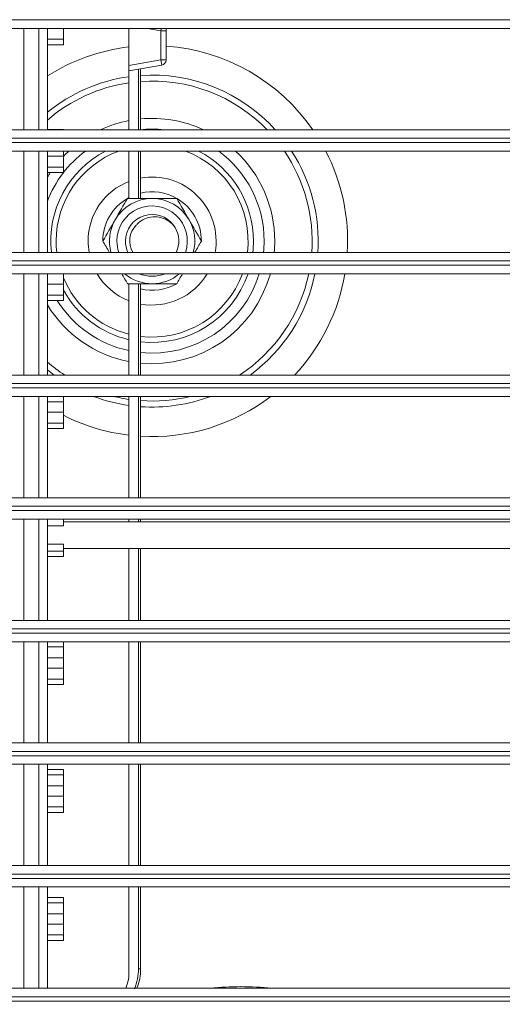
# Model space of a CAD drawing. Units: inches. Extents: x 5793 to 6418, y 343 to 558.
# Drawn here: x 6246 to 6248, y 407 to 412 of the extents above; entities that cross this region are included whole.
import ezdxf

# ---------------------------------------------------------------- set-up
doc = ezdxf.new("R2010")
doc.units = ezdxf.units.IN
doc.header["$MEASUREMENT"] = 0
doc.layers.add('1', color=7, linetype='Continuous', true_color=0xffffff)

msp = doc.modelspace()

# ---------------------------------------------------------------- linework, layer by layer
at = {"layer": '1', "color": 3, "linetype": 'Continuous', "lineweight": 13}
for p, q in [((6234.207079, 411.566956), (6250.407079, 411.566956)), ((6250.407079, 411.526956), (6234.207079, 411.526956)), ((6245.572079, 411.526956), (6245.572079, 411.051956)), ((6245.642079, 411.051956), (6245.642079, 411.526956)), ((6245.682079, 411.526956), (6245.682079, 411.051956)), ((6245.757079, 411.476956), (6245.757079, 411.526955)), ((6246.063964, 411.353153), (6246.063964, 411.526954)), ((6246.213964, 411.515933), (6246.15145, 411.526956)), ((6246.213964, 411.515933), (6246.215908, 411.526956)), ((6246.238964, 411.515933), (6246.213964, 411.515933)), ((6246.213964, 411.379602), (6246.213964, 411.515933)), ((6246.238964, 411.515933), (6246.238964, 411.379602)), ((6245.68208, 411.476956), (6245.757079, 411.476956)), ((6245.757079, 411.45067), (6245.757079, 411.476956)), ((6245.68208, 411.45067), (6245.757079, 411.45067)), ((6246.063964, 411.353153), (6246.213964, 411.379602)), ((6246.238964, 411.379602), (6246.213964, 411.379602)), ((6246.218306, 411.354982), (6246.213964, 411.379602)), ((6246.218306, 411.354982), (6246.063964, 411.327768)), ((6246.063964, 411.327768), (6246.063964, 411.353153)), ((6246.063964, 411.051903), (6246.063964, 411.327768)), ((6246.108964, 411.051903), (6246.108964, 411.335702)), ((6246.118964, 411.337466), (6246.118964, 411.0519)), ((6234.207079, 411.051956), (6250.407079, 411.051956)), ((6245.68208, 411.053292), (6245.757079, 411.053292)), ((6245.757079, 411.053292), (6245.757079, 411.051956)), ((6250.407079, 411.011956), (6234.207079, 411.011956)), ((6234.207079, 410.991956), (6250.407079, 410.991956)), ((6250.407079, 410.951956), (6234.207079, 410.951956)), ((6245.572079, 410.951956), (6245.572079, 410.476956)), ((6245.642079, 410.476956), (6245.642079, 410.951956)), ((6245.682079, 410.951956), (6245.682079, 410.476956)), ((6245.757079, 410.928178), (6245.757079, 410.951955)), ((6246.063964, 410.729951), (6246.063964, 410.951914)), ((6246.108964, 410.729952), (6246.108964, 410.951944)), ((6246.118964, 410.951899), (6246.118964, 410.729945)), ((6245.68208, 410.928178), (6245.757079, 410.928178)), ((6245.757079, 410.876956), (6245.757079, 410.928178)), ((6245.68208, 410.876956), (6245.757079, 410.876956)), ((6245.757079, 410.85067), (6245.757079, 410.876956)), ((6245.68208, 410.85067), (6245.757079, 410.85067)), ((6246.108964, 410.637109), (6246.108964, 410.637372)), ((6246.118964, 410.642733), (6246.118964, 410.641085)), ((6246.063964, 410.587648), (6246.063964, 410.59129)), ((6234.207079, 410.476956), (6250.407079, 410.476956)), ((6250.407079, 410.436956), (6234.207079, 410.436956)), ((6234.207079, 410.416956), (6250.407079, 410.416956)), ((6250.407079, 410.376956), (6234.207079, 410.376956)), ((6245.572079, 410.376956), (6245.572079, 409.901956)), ((6245.642079, 409.901956), (6245.642079, 410.376956)), ((6245.682079, 410.376956), (6245.682079, 409.901956)), ((6245.68208, 410.375731), (6245.757079, 410.375731)), ((6245.757079, 410.375731), (6245.757079, 410.376956)), ((6245.757079, 410.328178), (6245.757079, 410.375731)), ((6245.68208, 410.328178), (6245.757079, 410.328178)), ((6245.757079, 410.276956), (6245.757079, 410.328178)), ((6246.063964, 409.901893), (6246.063964, 410.329927)), ((6246.108964, 409.901945), (6246.108964, 410.329983)), ((6246.118964, 410.329942), (6246.118964, 409.901922)), ((6245.68208, 410.276956), (6245.757079, 410.276956)), ((6245.757079, 410.25067), (6245.757079, 410.276956)), ((6245.68208, 410.25067), (6245.757079, 410.25067)), ((6234.207079, 409.901956), (6250.407079, 409.901956)), ((6250.407079, 409.861956), (6234.207079, 409.861956)), ((6234.207079, 409.841956), (6250.407079, 409.841956)), ((6250.407079, 409.801956), (6234.207079, 409.801956)), ((6245.572079, 409.801956), (6245.572079, 409.326956)), ((6245.642079, 409.326956), (6245.642079, 409.801956)), ((6245.682079, 409.801956), (6245.682079, 409.326956)), ((6245.757079, 409.775731), (6245.757079, 409.801955)), ((6246.063964, 409.326921), (6246.063964, 409.801904)), ((6246.108964, 409.3269), (6246.108964, 409.80192)), ((6246.118964, 409.801921), (6246.118964, 409.326901)), ((6245.68208, 409.775731), (6245.757079, 409.775731)), ((6245.757079, 409.728178), (6245.757079, 409.775731)), ((6245.68208, 409.728178), (6245.757079, 409.728178)), ((6245.757079, 409.676956), (6245.757079, 409.728178)), ((6245.68208, 409.676956), (6245.757079, 409.676956)), ((6245.757079, 409.65067), (6245.757079, 409.676956)), ((6245.68208, 409.65067), (6245.757079, 409.65067)), ((6234.207079, 409.326956), (6250.407079, 409.326956)), ((6250.407079, 409.286956), (6234.207079, 409.286956)), ((6234.207079, 409.266956), (6250.407079, 409.266956)), ((6250.407079, 409.226956), (6234.207079, 409.226956)), ((6245.572079, 409.226956), (6245.572079, 408.751956)), ((6245.642079, 408.751956), (6245.642079, 409.226956)), ((6245.682079, 409.226956), (6245.682079, 408.751956)), ((6245.757079, 409.194497), (6245.68208, 409.194497)), ((6245.757079, 409.194497), (6245.757079, 409.226955)), ((6250.482079, 409.214456), (6245.757079, 409.214456)), ((6246.063964, 409.214417), (6246.063964, 409.226932)), ((6246.108964, 409.214487), (6246.108964, 409.227007)), ((6246.118964, 409.226966), (6246.118964, 409.214507)), ((6245.68208, 409.109432), (6245.757079, 409.109432)), ((6245.757079, 409.076956), (6245.757079, 409.109432)), ((6245.68208, 409.076956), (6245.757079, 409.076956)), ((6250.482079, 409.089456), (6245.757079, 409.089456)), ((6245.757079, 409.05067), (6245.757079, 409.076956)), ((6246.063964, 408.752016), (6246.063964, 409.089463)), ((6246.108964, 408.751987), (6246.108964, 409.089489)), ((6246.118964, 409.089456), (6246.118964, 408.752011)), ((6245.68208, 409.05067), (6245.757079, 409.05067)), ((6234.207079, 408.751956), (6250.407079, 408.751956)), ((6250.407079, 408.711956), (6234.207079, 408.711956)), ((6234.207079, 408.691956), (6250.407079, 408.691956)), ((6250.407079, 408.651956), (6234.207079, 408.651956)), ((6245.572079, 408.651956), (6245.572079, 408.176956)), ((6245.642079, 408.176956), (6245.642079, 408.651956)), ((6245.682079, 408.651956), (6245.682079, 408.176956)), ((6245.757079, 408.651956), (6245.757079, 408.627005)), ((6246.063964, 408.176978), (6246.063964, 408.65196)), ((6246.108964, 408.177008), (6246.108964, 408.651962)), ((6246.118964, 408.65201), (6246.118964, 408.176989)), ((6245.68208, 408.627005), (6245.757079, 408.627005)), ((6245.757079, 408.575731), (6245.757079, 408.627005)), ((6245.68208, 408.575731), (6245.757079, 408.575731)), ((6245.757079, 408.528178), (6245.757079, 408.575731)), ((6245.68208, 408.528178), (6245.757079, 408.528178)), ((6245.757079, 408.476956), (6245.757079, 408.528178)), ((6245.68208, 408.476956), (6245.757079, 408.476956)), ((6245.757079, 408.45067), (6245.757079, 408.476956)), ((6245.68208, 408.45067), (6245.757079, 408.45067)), ((6234.207079, 408.176956), (6250.407079, 408.176956)), ((6250.407079, 408.136956), (6234.207079, 408.136956)), ((6234.207079, 408.116956), (6250.407079, 408.116956)), ((6250.407079, 408.076956), (6234.207079, 408.076956)), ((6245.572079, 408.076956), (6245.572079, 407.601956)), ((6245.642079, 407.601956), (6245.642079, 408.076956)), ((6245.682079, 408.076956), (6245.682079, 407.601956)), ((6245.68208, 408.053292), (6245.757079, 408.053292)), ((6245.757079, 408.053292), (6245.757079, 408.027005)), ((6246.063964, 407.602006), (6246.063964, 408.076988)), ((6246.108964, 407.601963), (6246.108964, 408.076983)), ((6246.118964, 408.076988), (6246.118964, 407.601968)), ((6245.68208, 408.027005), (6245.757079, 408.027005)), ((6245.757079, 407.975731), (6245.757079, 408.027005)), ((6245.68208, 407.975731), (6245.757079, 407.975731)), ((6245.757079, 407.928178), (6245.757079, 407.975731)), ((6245.68208, 407.928178), (6245.757079, 407.928178)), ((6245.757079, 407.876956), (6245.757079, 407.928178)), ((6245.68208, 407.876956), (6245.757079, 407.876956)), ((6245.757079, 407.85067), (6245.757079, 407.876956)), ((6245.68208, 407.85067), (6245.757079, 407.85067)), ((6234.207079, 407.601956), (6250.407079, 407.601956)), ((6250.407079, 407.561956), (6234.207079, 407.561956)), ((6234.207079, 407.541956), (6250.407079, 407.541956)), ((6250.407079, 407.501956), (6234.207079, 407.501956)), ((6245.572079, 407.501956), (6245.572079, 407.026956)), ((6245.642079, 407.026956), (6245.642079, 407.501956)), ((6245.682079, 407.501956), (6245.682079, 407.026956)), ((6246.063964, 407.089809), (6246.063964, 407.502016)), ((6246.108964, 407.118575), (6246.108964, 407.502004)), ((6246.118964, 407.501967), (6246.118964, 407.118575)), ((6245.68208, 407.453292), (6245.757079, 407.453292)), ((6245.757079, 407.453292), (6245.757079, 407.427005)), ((6245.68208, 407.427005), (6245.757079, 407.427005)), ((6245.757079, 407.375731), (6245.757079, 407.427005)), ((6245.68208, 407.375731), (6245.757079, 407.375731)), ((6245.757079, 407.328178), (6245.757079, 407.375731)), ((6245.68208, 407.328178), (6245.757079, 407.328178)), ((6245.757079, 407.276956), (6245.757079, 407.328178)), ((6245.68208, 407.276956), (6245.757079, 407.276956)), ((6245.757079, 407.25067), (6245.757079, 407.276956)), ((6245.68208, 407.25067), (6245.757079, 407.25067)), ((6246.118964, 407.118575), (6246.108964, 407.118575)), ((6234.207079, 407.026956), (6250.407079, 407.026956)), ((6246.056426, 407.047056), (6246.049109, 407.026954)), ((6250.407079, 406.986956), (6234.207079, 406.986956)), ((6234.207079, 406.966956), (6250.407079, 406.966956))]:
    msp.add_line(p, q, dxfattribs=at)
at = {"layer": '1', "color": 72, "linetype": 'Continuous', "lineweight": 13}
for p, q in [((6246.057418, 410.729992), (6246.063967, 410.733632)), ((6246.063967, 410.326351), (6246.057418, 410.329992))]:
    msp.add_line(p, q, dxfattribs=at)
at = {"layer": '1', "color": 3, "linetype": 'Continuous', "lineweight": 13}
for centre, radius, start, end in [((6246.213964, 411.515933), 0.025, 0, 26.163545), ((6246.172888, 410.529992), 0.916569, 96.823126, 122.371882), ((6246.172888, 410.529992), 0.916569, 34.711895, 85.865667), ((6246.213964, 411.379602), 0.025, 280, 0), ((6246.172888, 410.529992), 0.778284, 98.043736, 129.093699), ((6246.172888, 410.529992), 0.75, 98.347479, 130.871237), ((6246.172888, 410.529992), 0.778284, 42.114401, 93.971258), ((6246.172888, 410.529992), 0.75, 44.099988, 94.117523), ((6246.172888, 410.529992), 0.45, 110.334316, 180), ((6246.172888, 410.529992), 0.45, 353.227423, 69.671198), ((6246.172888, 410.529992), 0.75, 355.94999, 34.233731), ((6246.172888, 410.529992), 0.778284, 356.096266, 32.827483), ((6246.172888, 410.529992), 0.916569, 356.686845, 27.410589), ((6246.172888, 410.529992), 0.105, 134.981325, 210.336734), ((6246.172888, 410.529992), 0.125, 334.89556, 30.511886), ((6246.172888, 410.529992), 0.45, 180, 186.766886), ((6246.172888, 410.529992), 0.45, 202.477516, 255.988082), ((6246.172888, 410.529992), 0.45, 263.11504, 340.115602), ((6246.172888, 410.529992), 0.75, 303.136879, 348.226901), ((6246.172888, 410.529992), 0.778284, 306.202508, 348.660032), ((6246.172888, 410.529992), 0.916569, 316.749391, 350.392532), ((6246.172888, 410.529992), 0.75, 229.128761, 236.868733), ((6246.172888, 410.529992), 0.778284, 230.906249, 233.80312), ((6246.172888, 410.529992), 0.778284, 249.300016, 261.956286), ((6246.172888, 410.529992), 0.75, 256.100635, 261.652519), ((6246.172888, 410.529992), 0.778284, 266.028764, 290.705612), ((6246.172888, 410.529992), 0.916569, 266.630616, 307.411846), ((6246.172888, 410.529992), 0.75, 265.882476, 283.904978), ((6246.172888, 410.529992), 0.916569, 243.02252, 263.176874), ((6245.868964, 407.118575), 0.24, 337.024501, 0), ((6245.868964, 407.118575), 0.25, 338.501707, 0), ((6245.938964, 407.089809), 0.125, 340, 0), ((6246.588939, 405.674691), 1.36, 83.886785, 96.115516)]:
    msp.add_arc(centre, radius, start, end, dxfattribs=at)
at = {"layer": '1', "color": 72, "linetype": 'Continuous', "lineweight": 13}
for radius, start, end in [(0.575, 100.923775, 114.806294), (0.575, 65.199408, 95.383124), (0.525, 83.840641, 96.165018), (0.525, 126.511919, 159.21002), (0.475, 117.331868, 186.412485), (0.575, 132.794976, 136.316225), (0.475, 0, 62.662524), (0.525, 0, 53.493741), (0.575, 0, 47.210626), (0.575, 146.103839, 148.606917), (0.3, 111.29071, 180), (0.3, 349.813231, 100.355698), (0.23094, 120, 180), (0.2, 90, 150), (0.23094, 60, 103.502744), (0.2, 30, 90), (0.23094, 0, 60), (0.165, 341.24615, 180), (0.2, 150, 195.376825), (0.125, 36.056042, 180), (0.2, 344.623175, 30), (0.3, 180, 190.181269), (0.165, 180, 198.748221), (0.125, 180, 205.110219), (0.475, 353.593126, 0), (0.525, 354.200576, 0), (0.575, 354.706866, 0), (0.3, 210.667375, 248.70929), (0.2, 229.923608, 270), (0.165, 248.045509, 291.948661), (0.525, 264.099384, 343.051877), (0.575, 264.616921, 344.55938), (0.3, 259.64438, 329.326934), (0.475, 263.486285, 341.206864), (0.2, 270, 310.076392), (0.475, 208.912477, 256.747457), (0.23094, 256.497256, 300), (0.575, 211.393127, 259.076269), (0.525, 212.14128, 258.024395)]:
    msp.add_arc((6246.172888, 410.529992), radius, start, end, dxfattribs=at)
at = {"layer": '1', "color": 3, "linetype": 'Continuous', "lineweight": 13}
for points, knots in [([(6242.307079, 403.139456), (6243.675358, 403.139456), (6245.043638, 403.139455), (6247.096057, 403.139456), (6247.780197, 403.139458), (6248.806406, 403.139451), (6249.148476, 403.139438), (6249.576063, 403.139475), (6249.661585, 403.136006), (6249.832607, 403.148143), (6249.916569, 403.164259), (6250.077801, 403.215552), (6250.156618, 403.251453), (6250.301301, 403.339388), (6250.367769, 403.391281), (6250.549022, 403.571448), (6250.640551, 403.720938), (6250.718736, 403.963035), (6250.735095, 404.046105), (6250.748074, 404.217069), (6250.744594, 404.302737), (6250.744634, 404.730632), (6250.744578, 405.072949), (6250.744598, 406.099897), (6250.744579, 406.784529), (6250.74457, 408.838426), (6250.744579, 410.207691), (6250.744579, 411.576956)], [0, 0, 0, 0, 0.25, 0.25, 0.375, 0.375, 0.4375, 0.4375, 0.453125, 0.453125, 0.46875, 0.46875, 0.484375, 0.484375, 0.5, 0.5, 0.53125, 0.53125, 0.546875, 0.546875, 0.5625, 0.5625, 0.625, 0.625, 0.75, 0.75, 1, 1, 1, 1]), ([(6250.761673, 411.576956), (6250.761673, 410.204335), (6250.761665, 408.831715), (6250.761673, 406.772785), (6250.761692, 406.086474), (6250.761672, 405.057009), (6250.761738, 404.713854), (6250.761683, 404.28491), (6250.765025, 404.19888), (6250.749403, 404.027836), (6250.731828, 403.944737), (6250.650241, 403.702603), (6250.556992, 403.553697), (6250.313225, 403.314599), (6250.163537, 403.22479), (6249.920922, 403.147757), (6249.836594, 403.1315), (6249.665562, 403.118947), (6249.579973, 403.122381), (6249.152156, 403.122345), (6248.809902, 403.122357), (6247.78314, 403.122364), (6247.098633, 403.122362), (6245.04511, 403.122361), (6243.676094, 403.122361), (6242.307079, 403.122361)], [0, 0, 0, 0, 0.25, 0.25, 0.375, 0.375, 0.4375, 0.4375, 0.453125, 0.453125, 0.46875, 0.46875, 0.5, 0.5, 0.53125, 0.53125, 0.546875, 0.546875, 0.5625, 0.5625, 0.625, 0.625, 0.75, 0.75, 1, 1, 1, 1]), ([(6251.202693, 411.576956), (6251.202693, 410.190472), (6251.202691, 408.803989), (6251.202695, 406.724264), (6251.202696, 406.031022), (6251.20269, 404.99116), (6251.202661, 404.64454), (6251.202735, 404.211262), (6251.202801, 404.124604), (6251.183099, 403.952031), (6251.165675, 403.866029), (6251.115355, 403.694603), (6251.081445, 403.608018), (6250.999689, 403.445101), (6250.951944, 403.367884), (6250.788233, 403.148883), (6250.651041, 403.02162), (6250.345048, 402.825428), (6250.172897, 402.754375), (6249.906218, 402.696607), (6249.81439, 402.685231), (6249.63131, 402.679701), (6249.53975, 402.681324), (6249.265091, 402.681351), (6249.081986, 402.681345), (6248.166458, 402.68134), (6247.434035, 402.68134), (6245.236768, 402.681343), (6243.771924, 402.681341), (6242.307079, 402.681342)], [0, 0, 0, 0, 0.25, 0.25, 0.375, 0.375, 0.4375, 0.4375, 0.453125, 0.453125, 0.46875, 0.46875, 0.484375, 0.484375, 0.5, 0.5, 0.53125, 0.53125, 0.5625, 0.5625, 0.578125, 0.578125, 0.59375, 0.59375, 0.625, 0.625, 0.75, 0.75, 1, 1, 1, 1]), ([(6242.307079, 402.697153), (6243.75255, 402.697152), (6245.19802, 402.697154), (6247.366227, 402.697151), (6248.088962, 402.697151), (6248.992381, 402.697156), (6249.173065, 402.697162), (6249.444091, 402.697146), (6249.534435, 402.697041), (6249.715116, 402.697214), (6249.805407, 402.70004), (6250.075712, 402.740812), (6250.256651, 402.802421), (6250.577526, 402.983941), (6250.72128, 403.103674), (6250.898123, 403.31779), (6250.949878, 403.393604), (6251.039451, 403.553843), (6251.07764, 403.63977), (6251.13605, 403.81255), (6251.156778, 403.899192), (6251.18328, 404.07292), (6251.186701, 404.160076), (6251.18764, 404.596336), (6251.186879, 404.945388), (6251.186884, 405.992478), (6251.186883, 406.690537), (6251.18688, 408.784717), (6251.186882, 410.180836), (6251.186881, 411.576956)], [0, 0, 0, 0, 0.25, 0.25, 0.375, 0.375, 0.40625, 0.40625, 0.421875, 0.421875, 0.4375, 0.4375, 0.46875, 0.46875, 0.5, 0.5, 0.515625, 0.515625, 0.53125, 0.53125, 0.546875, 0.546875, 0.5625, 0.5625, 0.625, 0.625, 0.75, 0.75, 1, 1, 1, 1]), ([(6246.280578, 410.593456), (6246.27288, 410.604306), (6246.263307, 410.614067), (6246.241463, 410.629686), (6246.228909, 410.63574), (6246.20292, 410.643271), (6246.189083, 410.644869), (6246.162719, 410.64298), (6246.149819, 410.639646), (6246.126786, 410.629236), (6246.116212, 410.622186), (6246.104231, 410.610696), (6246.10134, 410.607562), (6246.098666, 410.604262)], [0, 0, 0, 0, 0.19087702, 0.19087702, 0.38480371, 0.38480371, 0.57829659, 0.57829659, 0.76333767, 0.76333767, 0.94000534, 0.94000534, 1, 1, 1, 1])]:
    msp.add_open_spline(points, degree=3, knots=knots, dxfattribs=at)
at = {"layer": '1', "color": 72, "linetype": 'Continuous', "lineweight": 13}
for points in [[(6246.057418, 410.729992), (6246.038529, 410.697274), (6246.019356, 410.664066), (6245.999683, 410.629992)], [(6246.172888, 410.729992), (6246.133769, 410.729992), (6246.094775, 410.729992), (6246.057418, 410.729992)], [(6246.288358, 410.729992), (6246.25074, 410.729992), (6246.211975, 410.729992), (6246.172888, 410.729992)], [(6246.346093, 410.629992), (6246.326494, 410.663938), (6246.3072, 410.697356), (6246.288358, 410.729992)], [(6245.999683, 410.629992), (6245.980084, 410.596045), (6245.96079, 410.562627), (6245.941948, 410.529992)], [(6246.403828, 410.529992), (6246.384939, 410.562709), (6246.365766, 410.595917), (6246.346093, 410.629992)], [(6245.941948, 410.529992), (6245.95196, 410.51265), (6245.962052, 410.49517), (6245.972256, 410.477497)], [(6246.37347, 410.477409), (6246.383702, 410.495132), (6246.393828, 410.512672), (6246.403828, 410.529992)], [(6246.030595, 410.376449), (6246.039626, 410.360809), (6246.048572, 410.345314), (6246.057418, 410.329992)], [(6246.288358, 410.329992), (6246.297212, 410.345327), (6246.306129, 410.360771), (6246.31513, 410.376361)], [(6246.057418, 410.329992), (6246.094775, 410.329992), (6246.133769, 410.329992), (6246.172888, 410.329992)], [(6246.172888, 410.329992), (6246.211975, 410.329992), (6246.25074, 410.329992), (6246.288358, 410.329992)]]:
    msp.add_open_spline(points, degree=3, dxfattribs=at)

doc.saveas('drawing.dxf')
